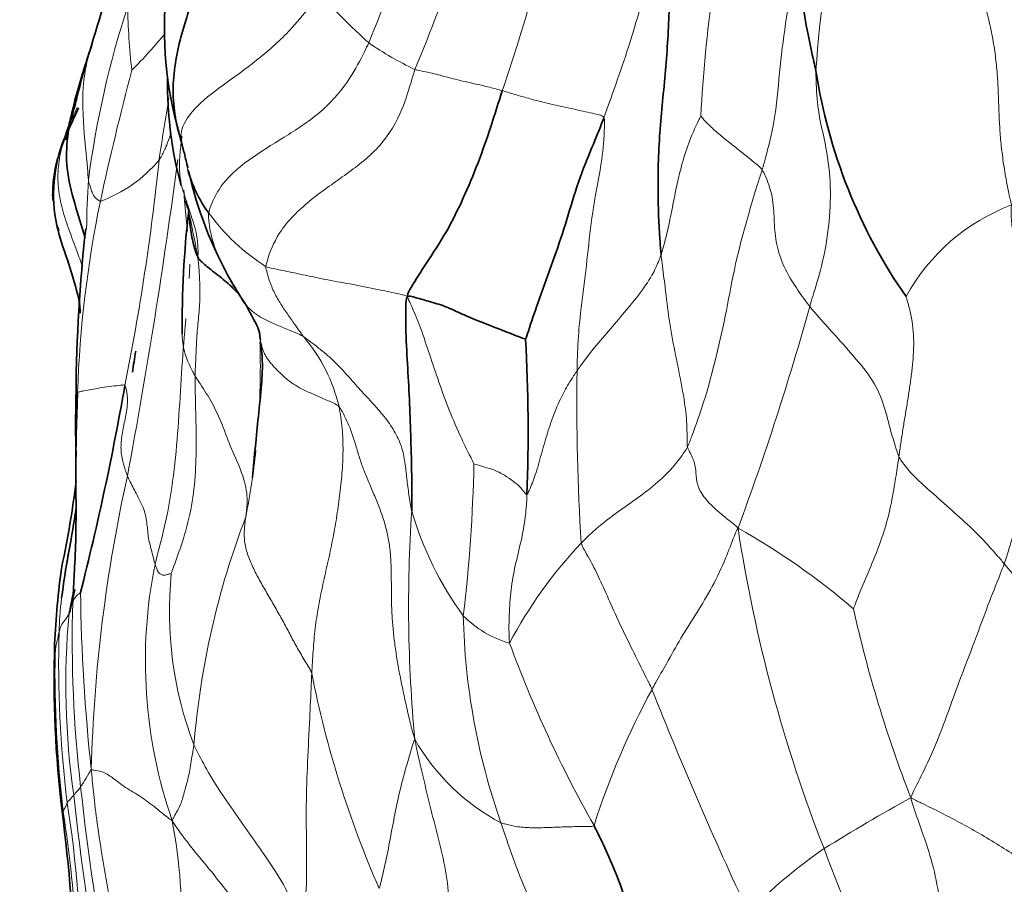
# Model space of a CAD drawing. Units: millimetres. Extents: x 0 to 766, y 0 to 1164.
# Drawn here: x 383 to 391, y 975 to 982 of the extents above; entities that cross this region are included whole.
import ezdxf
from ezdxf import colors
from ezdxf.entities.mleader import LeaderData, LeaderLine
from ezdxf.math import Vec2, Vec3

# ---------------------------------------------------------------- set-up
doc = ezdxf.new("R2010")
doc.units = ezdxf.units.MM
doc.layers.add('DV2_Défaut', color=7, linetype='Continuous')
doc.layers.add('Défaut', color=7, linetype='Continuous')

# ---------------------------------------------------------------- blocks, each defined once
blk = doc.blocks.new('_DOT')
at = {"color": 0}
blk.add_line((0, 0), (-1, 0), dxfattribs=at)
at = {"color": 0, "const_width": 0.333}
blk.add_lwpolyline([(-0.1665, 0, 1), (0.1665, 0, 1)], format="xyb", close=True, dxfattribs=at)
blk = doc.blocks.new('SE1')
at = {"layer": 'DV2_Défaut', "color": 7, "linetype": 'Continuous', "lineweight": 18}
for centre, radius, start, end in [((398.2808, 981.3017), 9.268, 158.91281, 176.30203), ((356.7553, 993.8001), 30.94, 337.83038, 341.52512), ((359.6091, 992.5839), 28.2668, 337.81129, 341.92813), ((368.5386, 987.8285), 18.9566, 341.25657, 347.19378), ((399.6138, 980.9323), 11.5304, 166.8434, 177.02422), ((390.9908, 979.9744), 7.9231, 162.00129, 172.4603), ((388.1131, 982.4629), 4.6579, 180.49574, 186.89204), ((380.9555, 984.4533), 3.5941, 314.81929, 321.21924), ((386.9467, 984.3596), 2.7133, 235.44988, 244.5933), ((405.2725, 976.1026), 22.5428, 165.08721, 167.86616), ((408.5591, 977.4798), 25.1234, 170.37435, 171.53944), ((382.8486, 981.8926), 1.1197, 290.08968, 320.21876), ((364.3313, 983.1808), 19.4813, 348.65578, 354.09366), ((335.0298, 987.646), 49.2574, 349.43638, 352.45719), ((384.9746, 981.3798), 1.0711, 192.95077, 195.22842), ((391.1646, 980.5226), 8.0434, 176.49782, 179.33011), ((392.2783, 978.9767), 9.2352, 168.35367, 178.037), ((391.1957, 979.2817), 1.636, 110.72609, 151.23329), ((385.5167, 981.781), 1.7455, 216.36922, 237.3423), ((367.5057, 985.9386), 22.2841, 339.65929, 344.51695), ((378.3435, 979.4881), 6.1861, 357.063, 1.97738), ((383.8726, 978.8773), 1.3285, 12.9852, 40.8078), ((406.1598, 979.2195), 19.0657, 179.25649, 183.45085), ((378.3435, 979.4881), 6.1861, 348.75602, 353.81982), ((373.7045, 978.9734), 12.5585, 353.18745, 358.81248), ((395.6878, 975.8999), 12.5332, 167.48512, 178.43951), ((397.5211, 977.5627), 11.79, 176.25513, 185.25166), ((388.3397, 979.0773), 2.6886, 196.0776, 216.35146), ((390.6649, 975.8913), 6.6953, 159.08113, 175.32474), ((385.647, 973.2533), 5.6548, 49.28356, 60.86446), ((400.4575, 980.0394), 12.1979, 188.70837, 201.35902), ((389.8535, 975.51), 3.74, 136.76451, 152.06647), ((386.2788, 977.2879), 3.4096, 169.75692, 170.22649), ((387.5531, 977.1172), 3.9549, 168.5965, 199.11475), ((395.2793, 981.7863), 6.1117, 219.42243, 241.7987), ((386.828, 977.5183), 3.0352, 174.20332, 200.86962), ((398.5962, 977.8971), 15.5256, 180.83532, 186.12268), ((393.4684, 977.2925), 10.4633, 178.3491, 186.55677), ((399.5867, 979.8169), 10.5009, 192.52647, 201.25939), ((389.31, 976.9287), 6.3563, 174.82066, 188.13834), ((386.7788, 978.0781), 0.8478, 224.519, 254.2918), ((391.5778, 977.5998), 5.4048, 181.23053, 199.39316), ((391.7947, 977.0779), 8.8995, 178.24415, 187.1682), ((395.7334, 980.6191), 9.7784, 200.07885, 209.62799), ((392.2402, 977.0144), 9.3745, 179.01539, 186.85616), ((393.2004, 978.6476), 8.4137, 191.17831, 203.64568), ((393.4418, 973.7891), 6.5213, 151.6373, 162.17849), ((416.2593, 988.1587), 30.7001, 201.54016, 205.21193), ((387.2977, 977.3476), 1.7459, 209.66124, 242.06131), ((381.9669, 976.855), 1.341, 325.61248, 332.75743), ((402.9152, 978.2367), 19.9566, 186.15307, 190.81149), ((407.116, 978.6652), 24.2421, 186.24326, 189.93471), ((398.4207, 960.5145), 17.7313, 119.08888, 121.72295), ((373.8775, 974.5281), 9.2005, 359.88296, 9.00053), ((372.2751, 974.274), 10.7803, 3.00268, 8.64952), ((378.9481, 974.937), 4.948, 358.5629, 10.30465), ((391.5563, 972.0464), 4.3187, 124.70603, 135.35195), ((407.6184, 982.5434), 19.781, 200.55938, 208.10392)]:
    blk.add_arc(centre, radius, start, end, dxfattribs=at)
at = {"layer": 'DV2_Défaut', "color": 7, "linetype": 'Continuous', "lineweight": 35}
for centre, radius, start, end in [((413.6729, 972.9215), 31.864, 160.40588, 163.32066), ((386.7733, 982.2352), 3.0208, 172.78627, 194.73202), ((389.5622, 980.0864), 6.7115, 162.83941, 166.88505), ((386.8958, 981.7864), 3.1178, 179.00214, 195.24883), ((393.335, 982.5538), 4.3524, 188.64722, 214.81396), ((386.0633, 982.0037), 2.2756, 193.60602, 197.00924), ((384.0663, 980.8978), 1.2121, 158.22559, 191.99047), ((384.9746, 981.3798), 1.0711, 195.22842, 216.2874), ((387.2165, 981.8333), 3.3528, 192.94472, 209.2813), ((383.1594, 980.8947), 0.3126, 177.71835, 189.62565), ((386.8958, 981.7864), 3.1178, 197.53995, 198.92331), ((391.8427, 979.8458), 7.9465, 173.37421, 180.59197), ((379.8045, 979.389), 3.323, 21.47792, 22.21545), ((395.834, 979.1942), 12.7983, 173.61556, 179.56006), ((388.1951, 982.5266), 4.5472, 210.87099, 213.741), ((375.7123, 979.4379), 7.375, 3.8622, 4.79171), ((373.2671, 978.9674), 13.4325, 357.85908, 3.23003), ((404.5284, 976.1136), 21.2999, 170.5084, 170.96844), ((360.9093, 983.299), 22.8665, 345.75108, 350.05212), ((375.7123, 979.4379), 7.375, 347.82544, 353.27558), ((374.1615, 979.6275), 8.9653, 348.94782, 351.78969), ((388.9731, 976.8938), 6.0977, 169.67783, 173.09284), ((389.1099, 976.9903), 6.2526, 171.79548, 177.59066), ((377.9884, 978.7932), 5.1554, 345.50184, 347.70386), ((391.8514, 976.9738), 8.9929, 178.22008, 186.86796), ((369.6325, 974.1675), 13.4029, 1.59925, 7.42041)]:
    blk.add_arc(centre, radius, start, end, dxfattribs=at)
at = {"layer": 'DV2_Défaut', "color": 7, "linetype": 'Continuous', "lineweight": 18}
for points in [[(390.6167, 980.8118), (390.5996, 980.8764), (390.5782, 980.9839), (390.5516, 981.14), (390.5325, 981.2885), (390.5207, 981.4304), (390.5144, 981.5693), (390.5101, 981.7089), (390.5031, 981.8522), (390.4895, 982.0005), (390.4668, 982.1537), (390.4334, 982.3114), (390.3892, 982.4728), (390.3359, 982.6366), (390.2761, 982.8016), (390.2128, 982.9668), (390.1478, 983.1314), (390.0817, 983.2953), (390.0145, 983.4586), (389.946, 983.6215), (389.8784, 983.7844), (389.8156, 983.9482), (389.7606, 984.1131), (389.7143, 984.2789), (389.6752, 984.445), (389.6516, 984.5558), (389.6334, 984.6362)], [(390.6167, 980.8118), (390.6092, 980.7617), (390.616, 980.679), (390.63, 980.5521), (390.6505, 980.4326), (390.6762, 980.3174), (390.7055, 980.2032), (390.7344, 980.089), (390.7588, 979.9737), (390.7772, 979.8563), (390.788, 979.7356), (390.7918, 979.613), (390.7895, 979.4899), (390.7824, 979.3665), (390.772, 979.2431), (390.7604, 979.1198), (390.7495, 978.9967), (390.7393, 978.8735), (390.7295, 978.7504), (390.7184, 978.6273), (390.7043, 978.5046), (390.6856, 978.3826), (390.6608, 978.2615), (390.6309, 978.1415), (390.5965, 978.0229), (390.5718, 977.944), (390.5581, 977.9052)], [(384.8782, 979.7455), (384.8964, 979.7334), (384.9393, 979.7012), (385.0022, 979.6527), (385.0629, 979.6031), (385.1206, 979.5517), (385.1744, 979.4976), (385.2258, 979.4418), (385.276, 979.3848), (385.3266, 979.3276), (385.379, 979.271), (385.4317, 979.2144), (385.4831, 979.1574), (385.5318, 979.0996), (385.5762, 979.0405), (385.6154, 978.98), (385.6482, 978.9183), (385.6736, 978.8553), (385.6907, 978.791), (385.7018, 978.7259), (385.7094, 978.6603), (385.7161, 978.5946), (385.7243, 978.5292), (385.7337, 978.4639), (385.7443, 978.3982), (385.7519, 978.3541), (385.7562, 978.3328)], [(385.1671, 979.1758), (385.1718, 979.152), (385.1821, 979.0919), (385.1931, 979.0014), (385.199, 978.9104), (385.2002, 978.819), (385.1974, 978.7277), (385.1916, 978.6365), (385.1831, 978.5456), (385.1724, 978.4549), (385.1602, 978.3645), (385.1467, 978.2744), (385.1316, 978.1846), (385.1149, 978.0951), (385.0964, 978.0059), (385.0768, 977.9169), (385.0566, 977.828), (385.0366, 977.739), (385.0178, 977.6497), (385.0008, 977.5601), (384.9861, 977.47), (384.974, 977.3796), (384.9645, 977.2889), (384.9571, 977.1981), (384.9512, 977.1073), (384.9479, 977.0467), (384.9463, 977.0165)], [(385.7806, 976.4836), (385.7654, 976.5307), (385.7446, 976.6138), (385.7147, 976.7422), (385.6867, 976.8701), (385.6609, 976.9967), (385.6382, 977.122), (385.6195, 977.246), (385.6053, 977.3681), (385.596, 977.4876), (385.5917, 977.6049), (385.5912, 977.7198), (385.591, 977.8324), (385.5874, 977.9438), (385.5769, 978.055), (385.5565, 978.166), (385.525, 978.2765), (385.4846, 978.3861), (385.439, 978.4939), (385.3935, 978.5985), (385.3536, 978.7004), (385.3212, 978.8006), (385.2925, 978.8992), (385.2604, 978.9956), (385.2194, 979.0901), (385.1864, 979.1522), (385.1671, 979.1758)], [(384.9463, 977.0165), (384.9376, 977.0392), (384.9164, 977.0744), (384.8849, 977.1269), (384.8541, 977.1793), (384.8244, 977.2316), (384.7958, 977.284), (384.7679, 977.3365), (384.74, 977.3892), (384.7117, 977.4419), (384.6823, 977.4947), (384.6522, 977.5476), (384.6216, 977.6003), (384.5909, 977.653), (384.5604, 977.7056), (384.5305, 977.7581), (384.502, 977.8106), (384.4753, 977.8632), (384.451, 977.9159), (384.4301, 977.9687), (384.4137, 978.0214), (384.4029, 978.074), (384.3987, 978.1263), (384.3997, 978.1784), (384.4042, 978.2302), (384.4087, 978.2645), (384.4109, 978.2819)]]:
    blk.add_open_spline(points, degree=3, dxfattribs=at)
for points, knots in [([(387.8477, 983.4239), (387.834, 983.3921), (387.8065, 983.2848), (387.756, 983.0695), (387.6915, 982.7713), (387.6216, 982.4467), (387.527, 982.1308), (387.4322, 981.8471), (387.3586, 981.646), (387.3223, 981.5448), (387.3132, 981.5197)], [0, 0, 0, 0, 0.041667, 0.166667, 0.333333, 0.5, 0.666667, 0.833333, 0.958333, 1, 1, 1, 1]), ([(388.9969, 983.4915), (388.9894, 983.4577), (388.9599, 983.3235), (388.91, 983.0539), (388.8529, 982.6829), (388.7827, 982.2805), (388.7334, 981.8803), (388.7061, 981.5206), (388.6425, 981.2595), (388.6057, 981.1287), (388.5957, 981.0964)], [0, 0, 0, 0, 0.041667, 0.166667, 0.333333, 0.5, 0.666667, 0.833333, 0.958333, 1, 1, 1, 1]), ([(383.9107, 981.2556), (383.9036, 981.2722), (383.8849, 981.325), (383.8781, 981.4328), (384.0024, 981.6171), (384.2554, 981.8033), (384.5379, 982.0067), (384.7721, 982.2193), (384.915, 982.399), (384.9871, 982.486), (385.0031, 982.5091)], [0, 0, 0, 0, 0.041667, 0.166667, 0.333333, 0.5, 0.666667, 0.833333, 0.958333, 1, 1, 1, 1]), ([(385.0031, 982.5091), (385.0082, 982.5021), (385.0339, 982.4795), (385.0844, 982.4343), (385.1499, 982.3721), (385.2172, 982.3071), (385.2825, 982.241), (385.3405, 982.1879), (385.3816, 982.1488), (385.4025, 982.1292), (385.4079, 982.1249)], [0, 0, 0, 0, 0.041667, 0.166667, 0.333333, 0.5, 0.666667, 0.833333, 0.958333, 1, 1, 1, 1]), ([(383.1362, 981.014), (383.1343, 981.0382), (383.1241, 981.1828), (383.0903, 981.472), (383.0841, 981.7968), (383.1313, 982.0044), (383.15, 982.0684)], [0, 0, 0, 0, 0.101825, 0.407299, 0.814598, 1, 1, 1, 1]), ([(385.4079, 982.1249), (385.3969, 982.1005), (385.3503, 982.0049), (385.2511, 981.8147), (385.0486, 981.5745), (384.7612, 981.3797), (384.4641, 981.2065), (384.2252, 981.0073), (384.1415, 980.8451), (384.1145, 980.7647), (384.1112, 980.7459)], [0, 0, 0, 0, 0.041667, 0.166667, 0.333333, 0.5, 0.666667, 0.833333, 0.958333, 1, 1, 1, 1]), ([(384.5748, 980.3114), (384.5771, 980.3325), (384.6052, 980.4342), (384.6984, 980.6364), (384.9438, 980.8679), (385.2298, 981.0583), (385.5149, 981.2804), (385.6787, 981.5591), (385.7412, 981.7751), (385.7741, 981.8821), (385.7826, 981.9087)], [0, 0, 0, 0, 0.041667, 0.166667, 0.333333, 0.5, 0.666667, 0.833333, 0.958333, 1, 1, 1, 1]), ([(385.7826, 981.9087), (385.7913, 981.906), (385.8303, 981.8982), (385.8979, 981.8836), (385.9526, 981.8723), (386.0216, 981.8524), (386.1597, 981.8158), (386.3312, 981.7795), (386.4339, 981.7529), (386.4798, 981.7401), (386.4899, 981.7372)], [0, 0, 0, 0, 0.041667, 0.166667, 0.333333, 0.5, 0.666667, 0.833333, 0.958333, 1, 1, 1, 1]), ([(389.0321, 981.8994), (389.0319, 981.8717), (389.0331, 981.7659), (389.0463, 981.5553), (389.1204, 981.2753), (389.1574, 980.9594), (389.1398, 980.638), (389.0899, 980.3417), (389.0224, 980.1248), (388.9892, 980.0168), (388.9811, 979.9898)], [0, 0, 0, 0, 0.041667, 0.166667, 0.333333, 0.5, 0.666667, 0.833333, 0.958333, 1, 1, 1, 1]), ([(387.3132, 981.5197), (387.3071, 981.534), (387.2448, 981.5487), (387.1127, 981.5785), (386.9154, 981.6206), (386.7418, 981.6632), (386.6261, 981.6973), (386.5856, 981.7086), (386.535, 981.724), (386.5003, 981.7342), (386.4899, 981.7372)], [0, 0, 0, 0, 0.041667, 0.166667, 0.333333, 0.5, 0.666667, 0.833333, 0.958333, 1, 1, 1, 1]), ([(383.0883, 980.3091), (383.0741, 980.3534), (383.0385, 980.4527), (382.9791, 980.607), (382.9229, 980.7758), (382.8881, 980.9478), (382.8885, 981.1234), (382.9203, 981.2961), (382.9776, 981.4539), (383.0234, 981.5544), (383.0452, 981.6018)], [0, 0, 0, 0, 0.10304, 0.233121, 0.363203, 0.493284, 0.623366, 0.753447, 0.883529, 1, 1, 1, 1]), ([(387.3132, 981.5197), (387.3213, 981.5008), (387.3165, 981.3829), (387.2983, 981.1482), (387.2316, 980.8369), (387.1893, 980.492), (387.1534, 980.1488), (387.1095, 979.839), (387.0992, 979.6103), (387.0963, 979.4956), (387.0958, 979.4669)], [0, 0, 0, 0, 0.041667, 0.166667, 0.333333, 0.5, 0.666667, 0.833333, 0.958333, 1, 1, 1, 1]), ([(387.777, 980.4093), (387.7823, 980.4251), (387.8012, 980.4887), (387.8337, 980.6155), (387.8681, 980.7909), (387.9062, 980.9824), (387.9525, 981.173), (388.0094, 981.3452), (388.0659, 981.4645), (388.0957, 981.5244), (388.099, 981.5309)], [0, 0, 0, 0, 0.041667, 0.166667, 0.333333, 0.5, 0.666667, 0.833333, 0.958333, 1, 1, 1, 1]), ([(388.5957, 981.0964), (388.5901, 981.1052), (388.5644, 981.1284), (388.5098, 981.1761), (388.4255, 981.242), (388.3337, 981.3146), (388.2421, 981.3875), (388.1686, 981.4546), (388.1228, 981.5035), (388.1009, 981.5288), (388.099, 981.5309)], [0, 0, 0, 0, 0.041667, 0.166667, 0.333333, 0.5, 0.666667, 0.833333, 0.958333, 1, 1, 1, 1]), ([(383.7091, 981.1761), (383.7146, 981.1841), (383.7351, 981.2198), (383.7715, 981.2918), (383.7935, 981.3574), (383.8056, 981.3959), (383.8066, 981.399)], [0, 0, 0, 0, 0.119723, 0.478891, 0.957783, 1, 1, 1, 1]), ([(384.023, 980.3911), (384.0253, 980.4037), (384.0253, 980.4578), (384.0188, 980.5649), (383.9771, 980.7045), (383.9238, 980.8593), (383.8734, 981.0222), (383.8718, 981.1846), (383.8866, 981.3014), (383.8931, 981.3598), (383.8938, 981.3702)], [0, 0, 0, 0, 0.041667, 0.166667, 0.333333, 0.5, 0.666667, 0.833333, 0.958333, 1, 1, 1, 1]), ([(388.5957, 981.0964), (388.5857, 981.0641), (388.5445, 980.9363), (388.4685, 980.6805), (388.3748, 980.3326), (388.3091, 979.9563), (388.2252, 979.5833), (388.1358, 979.2441), (388.0487, 978.9999), (388.0031, 978.8779), (387.991, 978.8515)], [0, 0, 0, 0, 0.041667, 0.166667, 0.333333, 0.5, 0.666667, 0.833333, 0.958333, 1, 1, 1, 1]), ([(388.9811, 979.9898), (388.9687, 980.005), (388.9226, 980.0663), (388.8379, 980.1884), (388.7463, 980.3566), (388.699, 980.538), (388.6932, 980.7161), (388.6828, 980.8836), (388.6361, 981.0154), (388.6047, 981.0824), (388.5957, 981.0964)], [0, 0, 0, 0, 0.041667, 0.166667, 0.333333, 0.5, 0.666667, 0.833333, 0.958333, 1, 1, 1, 1]), ([(383.1362, 981.014), (383.1374, 980.9989), (383.1426, 980.9865), (383.1514, 980.9608), (383.1596, 980.9277), (383.1714, 980.9019), (383.1862, 980.8741), (383.204, 980.8601), (383.2211, 980.8469), (383.2305, 980.8406), (383.2333, 980.841)], [0, 0, 0, 0, 0.041667, 0.166667, 0.333333, 0.5, 0.666667, 0.833333, 0.958333, 1, 1, 1, 1]), ([(383.9091, 980.9348), (383.9141, 980.8558), (383.9242, 980.7436), (383.9367, 980.6322), (383.9403, 980.5985)], [0, 0, 0, 0, 0.69635, 1, 1, 1, 1]), ([(383.9487, 980.7647), (383.9524, 980.7476), (383.9728, 980.6511), (383.9967, 980.5278), (384.0158, 980.4213), (384.023, 980.3911)], [0, 0, 0, 0, 0.139119, 0.78478, 1, 1, 1, 1]), ([(384.1112, 980.7459), (384.1092, 980.7341), (384.1119, 980.6915), (384.1204, 980.6067), (384.1494, 980.4947), (384.1955, 980.3782), (384.243, 980.2783), (384.2784, 980.2168), (384.2929, 980.1923)], [0, 0, 0, 0, 0.053569, 0.214277, 0.428555, 0.642832, 0.85711, 1, 1, 1, 1]), ([(384.023, 980.3911), (384.025, 980.3728), (384.0308, 980.3193), (384.0385, 980.2116), (384.0432, 980.0611), (384.0293, 979.9069), (384.0146, 979.752), (384.0088, 979.6032), (384.0033, 979.4955), (384.0008, 979.4417), (384.0007, 979.4279)], [0, 0, 0, 0, 0.041667, 0.166667, 0.333333, 0.5, 0.666667, 0.833333, 0.958333, 1, 1, 1, 1]), ([(387.0958, 979.4669), (387.1045, 979.4796), (387.1399, 979.5307), (387.214, 979.6317), (387.3332, 979.7695), (387.4654, 979.9225), (387.5946, 980.0788), (387.7018, 980.228), (387.7508, 980.3398), (387.7722, 980.3953), (387.777, 980.4093)], [0, 0, 0, 0, 0.041667, 0.166667, 0.333333, 0.5, 0.666667, 0.833333, 0.958333, 1, 1, 1, 1]), ([(387.991, 978.8515), (387.9875, 978.8676), (387.9885, 978.9551), (387.9828, 979.1306), (387.9407, 979.3683), (387.8875, 979.6254), (387.8401, 979.8836), (387.8127, 980.1225), (387.7901, 980.2971), (387.7794, 980.3845), (387.777, 980.4093)], [0, 0, 0, 0, 0.041667, 0.166667, 0.333333, 0.5, 0.666667, 0.833333, 0.958333, 1, 1, 1, 1]), ([(383.9573, 980.333), (383.9574, 980.3137), (383.9568, 980.2746), (383.9548, 980.2357), (383.9531, 980.2164)], [0, 0, 0, 0, 0.493962, 1, 1, 1, 1]), ([(384.5748, 980.3114), (384.5734, 980.2983), (384.5831, 980.2627), (384.6039, 980.1921), (384.6415, 980.0988), (384.6959, 980.0063), (384.7559, 979.9184), (384.8119, 979.8391), (384.8527, 979.7815), (384.8731, 979.7526), (384.8782, 979.7455)], [0, 0, 0, 0, 0.041667, 0.166667, 0.333333, 0.5, 0.666667, 0.833333, 0.958333, 1, 1, 1, 1]), ([(384.5748, 980.3114), (384.5884, 980.3061), (384.6444, 980.2943), (384.7579, 980.2705), (384.9106, 980.2382), (385.0989, 980.1983), (385.307, 980.1634), (385.5023, 980.1225), (385.6377, 980.0934), (385.7033, 980.08), (385.7213, 980.0694)], [0, 0, 0, 0, 0.041667, 0.166667, 0.333333, 0.5, 0.666667, 0.833333, 0.958333, 1, 1, 1, 1]), ([(386.2603, 978.7131), (386.2541, 978.729), (386.2138, 978.8073), (386.1364, 978.9641), (386.0471, 979.1787), (385.9655, 979.4054), (385.8925, 979.6245), (385.8269, 979.8244), (385.7639, 979.9721), (385.7299, 980.0462), (385.7213, 980.0694)], [0, 0, 0, 0, 0.041667, 0.166667, 0.333333, 0.5, 0.666667, 0.833333, 0.958333, 1, 1, 1, 1]), ([(384.409, 980.0071), (384.4145, 980.0001), (384.4383, 979.9714), (384.49, 979.9274), (384.5714, 979.8776), (384.6646, 979.8397), (384.7627, 979.7986), (384.8324, 979.7687), (384.8668, 979.753), (384.8782, 979.7455)], [0, 0, 0, 0, 0.059584, 0.247667, 0.435751, 0.623834, 0.811917, 0.952979, 1, 1, 1, 1]), ([(389.704, 978.7732), (389.697, 978.7883), (389.6746, 978.857), (389.6331, 978.9944), (389.5877, 979.1828), (389.5046, 979.3866), (389.3399, 979.5851), (389.1739, 979.7698), (389.053, 979.905), (388.9948, 979.9727), (388.9811, 979.9898)], [0, 0, 0, 0, 0.041667, 0.166667, 0.333333, 0.5, 0.666667, 0.833333, 0.958333, 1, 1, 1, 1]), ([(389.7616, 980.069), (389.7639, 980.0602), (389.7747, 980.0254), (389.7938, 979.9559), (389.8122, 979.8684), (389.8233, 979.7599), (389.8247, 979.6496), (389.8173, 979.5393), (389.8045, 979.4291), (389.7893, 979.3191), (389.7724, 979.2094), (389.7542, 979.1002), (389.736, 978.9912), (389.7221, 978.9003), (389.7116, 978.8277), (389.7065, 978.7913), (389.704, 978.7732)], [0, 0, 0, 0, 0.041667, 0.083333, 0.166667, 0.25, 0.333333, 0.416667, 0.5, 0.583333, 0.666667, 0.75, 0.833333, 0.916667, 0.958333, 1, 1, 1, 1]), ([(383.6763, 977.8991), (383.6835, 977.9306), (383.7172, 978.0573), (383.7824, 978.3115), (383.8355, 978.6682), (383.8684, 979.0583), (383.8897, 979.4483), (383.9112, 979.7257), (383.9244, 979.8726), (383.926, 979.8912)], [0, 0, 0, 0, 0.048593, 0.194373, 0.388746, 0.583119, 0.777492, 0.971865, 1, 1, 1, 1]), ([(384.0007, 979.4279), (383.9946, 979.4381), (383.9727, 979.4784), (383.9334, 979.5587), (383.9024, 979.6617), (383.8968, 979.7345), (383.8966, 979.7649)], [0, 0, 0, 0, 0.092547, 0.370188, 0.740376, 1, 1, 1, 1]), ([(385.1671, 979.1758), (385.1551, 979.1905), (385.1254, 979.2048), (385.0786, 979.2258), (385.0307, 979.2466), (384.9826, 979.2672), (384.9356, 979.2879), (384.8903, 979.3091), (384.8477, 979.3308), (384.8086, 979.3535), (384.7737, 979.3774), (384.7423, 979.4021), (384.7135, 979.4275), (384.6865, 979.4531), (384.6603, 979.4789), (384.6355, 979.5048), (384.6127, 979.531), (384.5922, 979.5575), (384.5747, 979.5846), (384.56, 979.6121), (384.5483, 979.64), (384.5394, 979.6681), (384.534, 979.6932), (384.5316, 979.7089), (384.5307, 979.7152)], [0, 0, 0, 0, 0.046161, 0.092323, 0.138484, 0.184645, 0.230807, 0.276968, 0.32313, 0.369291, 0.415452, 0.461614, 0.507775, 0.553936, 0.600098, 0.646259, 0.692421, 0.738582, 0.784743, 0.830905, 0.877066, 0.923227, 0.969389, 1, 1, 1, 1]), ([(386.6903, 978.4656), (386.6961, 978.4715), (386.7205, 978.5267), (386.7642, 978.6377), (386.8068, 978.7933), (386.8545, 978.9639), (386.9135, 979.1341), (386.9819, 979.2886), (387.0491, 979.399), (387.0862, 979.4531), (387.0958, 979.4669)], [0, 0, 0, 0, 0.041667, 0.166667, 0.333333, 0.5, 0.666667, 0.833333, 0.958333, 1, 1, 1, 1]), ([(383.432, 979.3488), (383.427, 979.354), (383.3989, 979.3506), (383.3399, 979.3439), (383.2637, 979.3345), (383.1934, 979.3229), (383.1284, 979.3107), (383.0809, 979.3027), (383.059, 979.2965), (383.0503, 979.2934), (383.0485, 979.293)], [0, 0, 0, 0, 0.041667, 0.166667, 0.333333, 0.5, 0.666667, 0.833333, 0.958333, 1, 1, 1, 1]), ([(384.0007, 979.4279), (384.0006, 979.4057), (384.0023, 979.3157), (384.0055, 979.1356), (384.0129, 978.8862), (384.0049, 978.6131), (383.9729, 978.3397), (383.9052, 978.0958), (383.8423, 977.9238), (383.812, 977.8375), (383.8083, 977.8249)], [0, 0, 0, 0, 0.041667, 0.166667, 0.333333, 0.5, 0.666667, 0.833333, 0.958333, 1, 1, 1, 1]), ([(384.4109, 978.2819), (384.4127, 978.2957), (384.42, 978.3524), (384.4284, 978.4672), (384.3862, 978.6393), (384.2924, 978.8353), (384.2227, 979.0322), (384.1402, 979.213), (384.0529, 979.345), (384.0105, 979.4114), (384.0007, 979.4279)], [0, 0, 0, 0, 0.041667, 0.166667, 0.333333, 0.5, 0.666667, 0.833333, 0.958333, 1, 1, 1, 1]), ([(383.432, 979.3488), (383.4369, 979.3436), (383.4477, 979.2986), (383.4588, 979.21), (383.4369, 979.0896), (383.4113, 978.9701), (383.3945, 978.8451), (383.4117, 978.7419), (383.4352, 978.6641), (383.4485, 978.6248), (383.4523, 978.6158)], [0, 0, 0, 0, 0.041667, 0.166667, 0.333333, 0.5, 0.666667, 0.833333, 0.958333, 1, 1, 1, 1]), ([(387.991, 978.8515), (387.9834, 978.8351), (387.9502, 978.7856), (387.8776, 978.6884), (387.7523, 978.5638), (387.5912, 978.4392), (387.4231, 978.3237), (387.2765, 978.2124), (387.1834, 978.1265), (387.1395, 978.0828), (387.1288, 978.0719)], [0, 0, 0, 0, 0.041667, 0.166667, 0.333333, 0.5, 0.666667, 0.833333, 0.958333, 1, 1, 1, 1]), ([(387.991, 978.8515), (387.9947, 978.8344), (388.0223, 978.7895), (388.0571, 978.7047), (388.0597, 978.6103), (388.0762, 978.5124), (388.1485, 978.4094), (388.2532, 978.3147), (388.3405, 978.2454), (388.3863, 978.2104), (388.4002, 978.1926)], [0, 0, 0, 0, 0.041667, 0.166667, 0.333333, 0.5, 0.666667, 0.833333, 0.958333, 1, 1, 1, 1]), ([(386.6903, 978.4656), (386.6867, 978.4619), (386.6737, 978.4788), (386.6463, 978.5129), (386.5976, 978.562), (386.5288, 978.6088), (386.4467, 978.6597), (386.3569, 978.6838), (386.2941, 978.7028), (386.2628, 978.7134), (386.2603, 978.7131)], [0, 0, 0, 0, 0.041667, 0.166667, 0.333333, 0.5, 0.666667, 0.833333, 0.958333, 1, 1, 1, 1]), ([(389.704, 978.7732), (389.7015, 978.7551), (389.6908, 978.6837), (389.6687, 978.5408), (389.6351, 978.3436), (389.5756, 978.1358), (389.4982, 977.9314), (389.4173, 977.7485), (389.3632, 977.6141), (389.3387, 977.5443), (389.3357, 977.5393)], [0, 0, 0, 0, 0.041667, 0.166667, 0.333333, 0.5, 0.666667, 0.833333, 0.958333, 1, 1, 1, 1]), ([(389.704, 978.7732), (389.7103, 978.7595), (389.7414, 978.7131), (389.8139, 978.6198), (389.9647, 978.487), (390.1345, 978.3375), (390.3035, 978.1849), (390.4262, 978.0561), (390.5063, 977.9645), (390.547, 977.9182), (390.5581, 977.9052)], [0, 0, 0, 0, 0.041667, 0.166667, 0.333333, 0.5, 0.666667, 0.833333, 0.958333, 1, 1, 1, 1]), ([(383.4523, 978.6158), (383.4576, 978.6034), (383.4806, 978.5571), (383.5285, 978.4635), (383.5938, 978.3431), (383.6133, 978.2236), (383.62, 978.1112), (383.6494, 978.0072), (383.6667, 977.9397), (383.6744, 977.9061), (383.6763, 977.8991)], [0, 0, 0, 0, 0.041667, 0.166667, 0.333333, 0.5, 0.666667, 0.833333, 0.958333, 1, 1, 1, 1]), ([(386.5492, 977.262), (386.5462, 977.2766), (386.5443, 977.3454), (386.5439, 977.4824), (386.556, 977.669), (386.5869, 977.8674), (386.6385, 978.0616), (386.674, 978.244), (386.6862, 978.3799), (386.6896, 978.4483), (386.6903, 978.4656)], [0, 0, 0, 0, 0.041667, 0.166667, 0.333333, 0.5, 0.666667, 0.833333, 0.958333, 1, 1, 1, 1]), ([(387.7033, 976.887), (387.7128, 976.9045), (387.7514, 976.9739), (387.8303, 977.1123), (387.9357, 977.3019), (388.0655, 977.5074), (388.1951, 977.7174), (388.2934, 977.9291), (388.3557, 978.09), (388.3861, 978.1719), (388.4002, 978.1926)], [0, 0, 0, 0, 0.041667, 0.166667, 0.333333, 0.5, 0.666667, 0.833333, 0.958333, 1, 1, 1, 1]), ([(387.1288, 978.0719), (387.134, 978.0524), (387.1717, 977.9874), (387.2437, 977.8584), (387.3222, 977.6877), (387.4022, 977.5021), (387.4943, 977.3086), (387.5871, 977.1225), (387.6585, 976.9784), (387.6947, 976.9059), (387.7033, 976.887)], [0, 0, 0, 0, 0.041667, 0.166667, 0.333333, 0.5, 0.666667, 0.833333, 0.958333, 1, 1, 1, 1]), ([(383.8083, 977.8249), (383.8071, 977.8244), (383.7954, 977.8225), (383.7725, 977.8176), (383.7435, 977.8068), (383.7229, 977.8214), (383.7037, 977.8289), (383.6921, 977.8621), (383.6825, 977.8838), (383.6775, 977.8948), (383.6763, 977.8991)], [0, 0, 0, 0, 0.041667, 0.166667, 0.333333, 0.5, 0.666667, 0.833333, 0.958333, 1, 1, 1, 1]), ([(389.8003, 976.0093), (389.812, 976.0396), (389.8564, 976.1301), (389.9484, 976.3101), (390.0633, 976.5859), (390.1758, 976.911), (390.3024, 977.2327), (390.4135, 977.5393), (390.5022, 977.7643), (390.5479, 977.8765), (390.5581, 977.9052)], [0, 0, 0, 0, 0.041667, 0.166667, 0.333333, 0.5, 0.666667, 0.833333, 0.958333, 1, 1, 1, 1]), ([(382.8993, 977.3506), (382.8998, 977.3658), (382.9015, 977.4205), (382.9061, 977.5118), (382.9149, 977.59), (382.9196, 977.6273)], [0, 0, 0, 0, 0.149018, 0.596073, 1, 1, 1, 1]), ([(382.9796, 977.5025), (382.9846, 977.5329), (382.9948, 977.5882), (383.0065, 977.6431), (383.0132, 977.6727)], [0, 0, 0, 0, 0.459211, 1, 1, 1, 1]), ([(383.0095, 977.5939), (383.0099, 977.5951), (383.0117, 977.5992), (383.0157, 977.6079), (383.0217, 977.6201), (383.0304, 977.6337), (383.0403, 977.6456), (383.0533, 977.6566), (383.0652, 977.6643), (383.0715, 977.6707), (383.0723, 977.6708)], [0, 0, 0, 0, 0.041667, 0.166667, 0.333333, 0.5, 0.666667, 0.833333, 0.958333, 1, 1, 1, 1]), ([(382.9796, 977.5025), (382.9798, 977.4993), (382.9827, 977.5049), (382.9885, 977.5154), (382.993, 977.5302), (382.9957, 977.5469), (382.998, 977.5626), (383.0029, 977.5769), (383.007, 977.5874), (383.009, 977.5927), (383.0095, 977.5939)], [0, 0, 0, 0, 0.041667, 0.166667, 0.333333, 0.5, 0.666667, 0.833333, 0.958333, 1, 1, 1, 1]), ([(382.9796, 977.5025), (382.9775, 977.4949), (382.9728, 977.4874), (382.9633, 977.4717), (382.9494, 977.4503), (382.9292, 977.4262), (382.9134, 977.4019), (382.9066, 977.3783), (382.9022, 977.3613), (382.8999, 977.3529), (382.8993, 977.3506)], [0, 0, 0, 0, 0.041667, 0.166667, 0.333333, 0.5, 0.666667, 0.833333, 0.958333, 1, 1, 1, 1]), ([(382.8671, 977.1754), (382.8672, 977.179), (382.8681, 977.1889), (382.8706, 977.209), (382.8727, 977.2368), (382.879, 977.2661), (382.8883, 977.2949), (382.8919, 977.3206), (382.8962, 977.3392), (382.8987, 977.3484), (382.8993, 977.3506)], [0, 0, 0, 0, 0.041667, 0.166667, 0.333333, 0.5, 0.666667, 0.833333, 0.958333, 1, 1, 1, 1]), ([(382.8671, 977.1754), (382.8671, 977.178), (382.8671, 977.1845), (382.8672, 977.1968), (382.8681, 977.2137), (382.8647, 977.2317), (382.8628, 977.2449), (382.8628, 977.2518), (382.8629, 977.253)], [0, 0, 0, 0, 0.059564, 0.238254, 0.476509, 0.714763, 0.953017, 1, 1, 1, 1]), ([(384.8691, 974.9419), (384.8722, 974.9624), (384.8864, 975.0737), (384.9076, 975.2964), (384.9038, 975.6043), (384.8995, 975.9471), (384.9112, 976.298), (384.9293, 976.6251), (384.9391, 976.8656), (384.9447, 976.9864), (384.9463, 977.0165)], [0, 0, 0, 0, 0.041667, 0.166667, 0.333333, 0.5, 0.666667, 0.833333, 0.958333, 1, 1, 1, 1]), ([(385.7806, 976.4836), (385.7743, 976.4684), (385.7528, 976.4008), (385.7125, 976.2672), (385.662, 976.0799), (385.6192, 975.8767), (385.5819, 975.6742), (385.5455, 975.4899), (385.5142, 975.3565), (385.4975, 975.2896), (385.493, 975.2731)], [0, 0, 0, 0, 0.041667, 0.166667, 0.333333, 0.5, 0.666667, 0.833333, 0.958333, 1, 1, 1, 1]), ([(385.7806, 976.4836), (385.7912, 976.4276), (385.8107, 976.3406), (385.8509, 976.1668), (385.9029, 975.9486), (385.9709, 975.6848), (386.0368, 975.4188), (386.0644, 975.1509), (386.0391, 974.8885), (386.0012, 974.6274), (385.9927, 974.3573), (386.024, 974.0816), (386.0775, 973.8064), (386.1332, 973.5794), (386.1829, 973.3993), (386.2086, 973.3095), (386.224, 973.2658)], [0, 0, 0, 0, 0.041667, 0.083333, 0.166667, 0.25, 0.333333, 0.416667, 0.5, 0.583333, 0.666667, 0.75, 0.833333, 0.916667, 0.958333, 1, 1, 1, 1]), ([(383.8163, 975.8221), (383.8195, 975.8331), (383.8309, 975.854), (383.8531, 975.8986), (383.8882, 975.9542), (383.915, 976.0652), (383.9471, 976.1665), (383.9666, 976.2911), (383.9822, 976.379), (383.99, 976.4233), (383.9919, 976.4371)], [0, 0, 0, 0, 0.041667, 0.166667, 0.333333, 0.5, 0.666667, 0.833333, 0.958333, 1, 1, 1, 1]), ([(384.8691, 974.9419), (384.8611, 974.9657), (384.8206, 975.0767), (384.7304, 975.3028), (384.562, 975.5476), (384.4055, 975.7687), (384.2578, 975.9809), (384.1285, 976.1708), (384.0439, 976.3325), (384.002, 976.4142), (383.9919, 976.4371)], [0, 0, 0, 0, 0.041667, 0.166667, 0.333333, 0.5, 0.666667, 0.833333, 0.958333, 1, 1, 1, 1]), ([(383.8163, 975.8221), (383.8022, 975.8308), (383.7559, 975.8664), (383.6673, 975.9383), (383.5649, 976.0183), (383.4322, 976.0906), (383.3331, 976.1729), (383.2506, 976.2243), (383.1947, 976.2296), (383.167, 976.2332), (383.1592, 976.2412)], [0, 0, 0, 0, 0.041667, 0.166667, 0.333333, 0.5, 0.666667, 0.833333, 0.958333, 1, 1, 1, 1]), ([(383.1592, 976.2412), (383.162, 976.2134), (383.1698, 976.1308), (383.1865, 975.9658), (383.2164, 975.7378), (383.2557, 975.4885), (383.2983, 975.2388), (383.3358, 975.0089), (383.3528, 974.8404), (383.3593, 974.7559), (383.3611, 974.7254)], [0, 0, 0, 0, 0.041667, 0.166667, 0.333333, 0.5, 0.666667, 0.833333, 0.958333, 1, 1, 1, 1]), ([(383.0736, 976.0977), (383.0727, 976.0964), (383.0694, 976.0917), (383.0626, 976.0825), (383.0525, 976.0694), (383.0413, 976.0585), (383.0325, 976.0472), (383.0258, 976.0389), (383.0209, 976.0327), (383.0183, 976.0296), (383.0177, 976.0289)], [0, 0, 0, 0, 0.041667, 0.166667, 0.333333, 0.5, 0.666667, 0.833333, 0.958333, 1, 1, 1, 1]), ([(383.0177, 976.0289), (383.0168, 976.0279), (383.0132, 976.0244), (383.0058, 976.0172), (382.9981, 976.0076), (382.9908, 975.9979), (382.9788, 975.9877), (382.9705, 975.9782), (382.9669, 975.9716), (382.9652, 975.9683), (382.9647, 975.9674)], [0, 0, 0, 0, 0.041667, 0.166667, 0.333333, 0.5, 0.666667, 0.833333, 0.958333, 1, 1, 1, 1]), ([(391.675, 974.8968), (391.6374, 974.9184), (391.5045, 974.9855), (391.2832, 975.1159), (391.0764, 975.288), (390.7496, 975.4729), (390.4386, 975.6746), (390.1406, 975.8422), (389.9358, 975.9409), (389.8305, 975.9931), (389.8003, 976.0093)], [0, 0, 0, 0, 0.041667, 0.166667, 0.333333, 0.5, 0.666667, 0.833333, 0.958333, 1, 1, 1, 1]), ([(389.8003, 976.0093), (389.8073, 975.9783), (389.8371, 975.8908), (389.8979, 975.716), (389.9817, 975.4763), (390.0315, 975.2045), (390.0742, 974.9347), (390.1159, 974.6833), (390.1599, 974.5023), (390.1829, 974.4117), (390.1871, 974.3952)], [0, 0, 0, 0, 0.041667, 0.166667, 0.333333, 0.5, 0.666667, 0.833333, 0.958333, 1, 1, 1, 1]), ([(382.9647, 975.9674), (382.9642, 975.9665), (382.9619, 975.9625), (382.9574, 975.9545), (382.9549, 975.944), (382.9504, 975.9317), (382.9398, 975.9189), (382.9366, 975.9077), (382.9344, 975.8996), (382.9331, 975.8955), (382.9327, 975.8953)], [0, 0, 0, 0, 0.041667, 0.166667, 0.333333, 0.5, 0.666667, 0.833333, 0.958333, 1, 1, 1, 1]), ([(382.9327, 975.8953), (382.9321, 975.8949), (382.9289, 975.8963), (382.9235, 975.898), (382.923, 975.8984), (382.9231, 975.8984)], [0, 0, 0, 0, 0.1897823, 0.7591293, 1, 1, 1, 1]), ([(384.801, 974.5373), (384.7949, 974.5603), (384.7594, 974.6431), (384.6641, 974.8059), (384.4622, 975.0088), (384.2789, 975.2192), (384.14, 975.407), (383.9865, 975.5828), (383.8798, 975.7273), (383.8301, 975.799), (383.8163, 975.8221)], [0, 0, 0, 0, 0.041667, 0.166667, 0.333333, 0.5, 0.666667, 0.833333, 0.958333, 1, 1, 1, 1]), ([(386.4797, 975.8051), (386.4896, 975.8013), (386.5293, 975.7917), (386.6091, 975.7718), (386.7179, 975.7643), (386.8448, 975.7667), (386.9777, 975.7723), (387.0957, 975.7754), (387.1828, 975.7767), (387.2255, 975.7772), (387.2334, 975.7849)], [0, 0, 0, 0, 0.041667, 0.166667, 0.333333, 0.5, 0.666667, 0.833333, 0.958333, 1, 1, 1, 1]), ([(387.0431, 974.2321), (387.0417, 974.2391), (387.0195, 974.3511), (386.9705, 974.5666), (386.8467, 974.8729), (386.7119, 975.1796), (386.5956, 975.4632), (386.5237, 975.6733), (386.4882, 975.7785), (386.4797, 975.8051)], [0, 0, 0, 0, 0.0130606, 0.2104485, 0.4078364, 0.6052243, 0.8026121, 0.950653, 1, 1, 1, 1])]:
    blk.add_open_spline(points, degree=3, knots=knots, dxfattribs=at)
at = {"layer": 'DV2_Défaut', "color": 7, "linetype": 'Continuous', "lineweight": 35}
for points, knots in [([(387.777, 980.4093), (387.7732, 980.449), (387.7604, 980.6199), (387.746, 980.9611), (387.7631, 981.4298), (387.8202, 981.9332), (387.8482, 982.442), (387.8523, 982.8944), (387.8536, 983.2164), (387.8526, 983.3783), (387.8477, 983.4239)], [0, 0, 0, 0, 0.041667, 0.166667, 0.333333, 0.5, 0.666667, 0.833333, 0.958333, 1, 1, 1, 1]), ([(388.9969, 983.4915), (389.0008, 983.4784), (389.0019, 983.3893), (388.9973, 983.2126), (388.9438, 982.9855), (388.8997, 982.7378), (388.9167, 982.4743), (388.9604, 982.2197), (389.0031, 982.0224), (389.0263, 981.9243), (389.0321, 981.8994)], [0, 0, 0, 0, 0.041667, 0.166667, 0.333333, 0.5, 0.666667, 0.833333, 0.958333, 1, 1, 1, 1]), ([(383.8893, 981.3245), (383.8747, 981.3726), (383.8427, 981.4907), (383.8178, 981.6846), (383.8284, 981.9027), (383.8695, 982.1195), (383.9269, 982.3139), (383.9724, 982.4543), (383.9963, 982.5243), (384.0025, 982.5418)], [0, 0, 0, 0, 0.122391, 0.297913, 0.473435, 0.648956, 0.824478, 0.95612, 1, 1, 1, 1]), ([(383.163, 982.1047), (383.142, 982.0428), (383.0894, 981.8802), (383.0309, 981.6805), (382.9968, 981.5331), (382.9865, 981.4888), (382.9852, 981.4833)], [0, 0, 0, 0, 0.291218, 0.769935, 0.97151, 1, 1, 1, 1]), ([(385.7213, 980.0694), (385.7254, 980.1001), (385.7769, 980.1867), (385.8864, 980.3582), (386.0435, 980.5933), (386.1767, 980.8677), (386.2963, 981.1522), (386.39, 981.4187), (386.4505, 981.6149), (386.4819, 981.7128), (386.4899, 981.7372)], [0, 0, 0, 0, 0.041667, 0.166667, 0.333333, 0.5, 0.666667, 0.833333, 0.958333, 1, 1, 1, 1]), ([(382.8471, 980.9071), (382.8471, 980.9182), (382.849, 980.98), (382.8612, 981.1032), (382.9095, 981.2665), (382.9814, 981.4345), (383.0322, 981.544), (383.0565, 981.5981)], [0, 0, 0, 0, 0.062903, 0.251611, 0.503223, 0.754834, 1, 1, 1, 1]), ([(383.0319, 981.6277), (383.0172, 981.5833), (382.9985, 981.5266), (382.984, 981.4795), (382.976, 981.4536), (382.9634, 981.415), (382.9543, 981.3869), (382.9482, 981.3686), (382.9444, 981.3583), (382.9419, 981.3511), (382.9404, 981.3466)], [0, 0, 0, 0, 0.353168, 0.535173, 0.684311, 0.810747, 0.896787, 0.945274, 0.970325, 1, 1, 1, 1]), ([(383.1093, 980.5448), (383.0585, 980.7332), (382.9189, 981.0825), (382.9727, 981.4492), (383.0264, 981.6113)], [0, 0, 0, 0, 0.530628, 1, 1, 1, 1]), ([(383.014, 981.5735), (382.9915, 981.501), (382.97, 981.4233), (382.9532, 981.3444), (382.9522, 981.3397)], [0, 0, 0, 0, 0.939847, 1, 1, 1, 1]), ([(387.3132, 981.5197), (387.3042, 981.4945), (387.2664, 981.3945), (387.1812, 981.1963), (387.0771, 980.9218), (386.9941, 980.6183), (386.8854, 980.3174), (386.7861, 980.041), (386.7171, 979.8394), (386.6855, 979.7371), (386.6783, 979.7243)], [0, 0, 0, 0, 0.041667, 0.166667, 0.333333, 0.5, 0.666667, 0.833333, 0.958333, 1, 1, 1, 1]), ([(383.8873, 981.3381), (383.8885, 981.3322), (383.896, 981.297), (383.9172, 981.2173), (383.9319, 981.1548), (383.942, 981.113)], [0, 0, 0, 0, 0.068941, 0.481915, 1, 1, 1, 1]), ([(383.9464, 980.7755), (383.9473, 980.772), (383.9487, 980.7665), (383.9533, 980.7528), (383.9537, 980.752), (383.9535, 980.7542)], [0, 0, 0, 0, 0.114298, 0.201964, 1, 1, 1, 1]), ([(384.023, 980.3911), (384.0179, 980.396), (384.0011, 980.4453), (383.9731, 980.5436), (383.9597, 980.6454), (383.9545, 980.71), (383.9536, 980.7245)], [0, 0, 0, 0, 0.109129, 0.436516, 0.873031, 1, 1, 1, 1]), ([(382.8801, 980.6486), (382.8826, 980.6374), (382.9083, 980.5303), (382.9809, 980.3327), (383.0399, 980.1299), (383.0639, 980.0207), (383.0667, 980.0079)], [0, 0, 0, 0, 0.05213, 0.496514, 0.940899, 1, 1, 1, 1]), ([(384.023, 980.3911), (384.0318, 980.3718), (384.0641, 980.3409), (384.1351, 980.2789), (384.2479, 980.199), (384.3181, 980.1272), (384.3555, 980.0876), (384.362, 980.0806)], [0, 0, 0, 0, 0.077757, 0.311029, 0.622058, 0.933087, 1, 1, 1, 1]), ([(384.2929, 980.1923), (384.3001, 980.1801), (384.324, 980.1404), (384.3537, 980.0919), (384.3763, 980.0558), (384.3787, 980.0519)], [0, 0, 0, 0, 0.249898, 0.812474, 1, 1, 1, 1]), ([(385.7562, 978.3328), (385.7564, 978.3568), (385.7569, 978.4533), (385.7566, 978.646), (385.7496, 978.9111), (385.7395, 979.2006), (385.7242, 979.4905), (385.7076, 979.7563), (385.7077, 979.9498), (385.7089, 980.0472), (385.7213, 980.0694)], [0, 0, 0, 0, 0.041667, 0.166667, 0.333333, 0.5, 0.666667, 0.833333, 0.958333, 1, 1, 1, 1]), ([(386.6783, 979.7243), (386.6723, 979.7245), (386.6094, 979.7508), (386.472, 979.8029), (386.2816, 979.8775), (386.1471, 979.9341), (386.0252, 979.9941), (385.9094, 980.0266), (385.7981, 980.0582), (385.7392, 980.0751), (385.7213, 980.0694)], [0, 0, 0, 0, 0.041667, 0.166667, 0.333333, 0.5, 0.666667, 0.833333, 0.958333, 1, 1, 1, 1]), ([(384.3787, 980.0519), (384.3809, 980.0482), (384.3907, 980.0324), (384.4016, 980.0168), (384.409, 980.0071)], [0, 0, 0, 0, 0.365923, 1, 1, 1, 1]), ([(384.4139, 980.0009), (384.4155, 979.9983), (384.4239, 979.9839), (384.4308, 979.969), (384.4455, 979.9407), (384.4672, 979.9016), (384.498, 979.8456), (384.5196, 979.7955), (384.5253, 979.7577), (384.5272, 979.7395), (384.5284, 979.7313), (384.5293, 979.7257), (384.53, 979.7202), (384.5305, 979.717)], [0, 0, 0, 0, 0.013197, 0.081943, 0.137235, 0.239469, 0.435657, 0.697084, 0.84276, 0.920559, 0.960805, 0.980736, 1, 1, 1, 1]), ([(384.5353, 979.6876), (384.5391, 979.6509), (384.5446, 979.5953), (384.5476, 979.4812), (384.5378, 979.3191), (384.5033, 979.0083), (384.482, 978.7788), (384.465, 978.6038)], [0, 0, 0, 0, 0.092517, 0.166967, 0.299266, 0.533384, 1, 1, 1, 1]), ([(383.0095, 977.5939), (383.0106, 977.6175), (383.0161, 977.7117), (383.0268, 977.9), (383.0367, 978.1595), (383.0365, 978.4431), (383.0326, 978.7268), (383.0386, 978.9868), (383.0442, 979.1753), (383.0476, 979.2696), (383.0485, 979.293)], [0, 0, 0, 0, 0.041667, 0.166667, 0.333333, 0.5, 0.666667, 0.833333, 0.958333, 1, 1, 1, 1]), ([(383.0361, 979.2924), (383.0328, 979.114), (383.0302, 978.9509), (383.0374, 978.7839), (383.038, 978.7712)], [0, 0, 0, 0, 0.924484, 1, 1, 1, 1]), ([(387.2334, 975.7849), (387.244, 975.7638), (387.2856, 975.6792), (387.3661, 975.5096), (387.4592, 975.276), (387.5445, 975.0223), (387.662, 974.7616), (387.7661, 974.5219), (387.8503, 974.3467), (387.8988, 974.259), (387.9126, 974.2381)], [0, 0, 0, 0, 0.041667, 0.166667, 0.333333, 0.5, 0.666667, 0.833333, 0.958333, 1, 1, 1, 1])]:
    blk.add_open_spline(points, degree=3, knots=knots, dxfattribs=at)
blk.add_open_spline([(382.8471, 980.9071), (382.847, 980.8925), (382.8475, 980.8778), (382.8484, 980.8632)], degree=3, dxfattribs=at)

msp = doc.modelspace()

# ---------------------------------------------------------------- block references
at = {"layer": 'Défaut'}
msp.add_blockref('SE1', (0, 0), dxfattribs=at)

# ---------------------------------------------------------------- leaders
at = {"layer": 'Défaut', "color": 7, "linetype": 'Continuous', "lineweight": 18}
ml = msp.add_multileader_mtext('Standard', dxfattribs=at)
ml.set_content('{\\pxsm0.9;\\fSolid Edge ISO|b1||i0||c0|p34;\\W1.;16/03/2021\\P}', color=256)
ml.set_leader_properties()
ml.set_arrow_properties(name='DOT')
ml.build(insert=Vec2(0, 0))
ml.multileader.update_dxf_attribs({"leader_type": 0, "dogleg_length": 0, "arrow_head_size": 12})
ctx = ml.context
ctx.base_point, ctx.char_height, ctx.arrow_head_size, ctx.landing_gap_size = Vec3(656.6018, 1156.9733), 12, 12, 4.2
notes = []
notes.append((ctx, [(0, (0, 0, 0), (0, 0), (1, 0), 1, [])]))
ctx.mtext.insert = Vec3(658.6018, 1163.0934)
for ctx, leaders in notes:
    for number, flags, end, landing, length, lines in leaders:
        leader = LeaderData()
        leader.index, (leader.has_last_leader_line, leader.has_dogleg_vector, leader.attachment_direction) = number, flags
        leader.last_leader_point, leader.dogleg_vector, leader.dogleg_length = Vec3(end), Vec3(landing), length
        for number, points, colour, breaks in lines:
            line = LeaderLine()
            line.index, line.vertices, line.color, line.breaks = number, Vec3.list(points), colors.encode_raw_color(colour), breaks
            leader.lines.append(line)
        ctx.leaders.append(leader)

doc.saveas('drawing.dxf')
